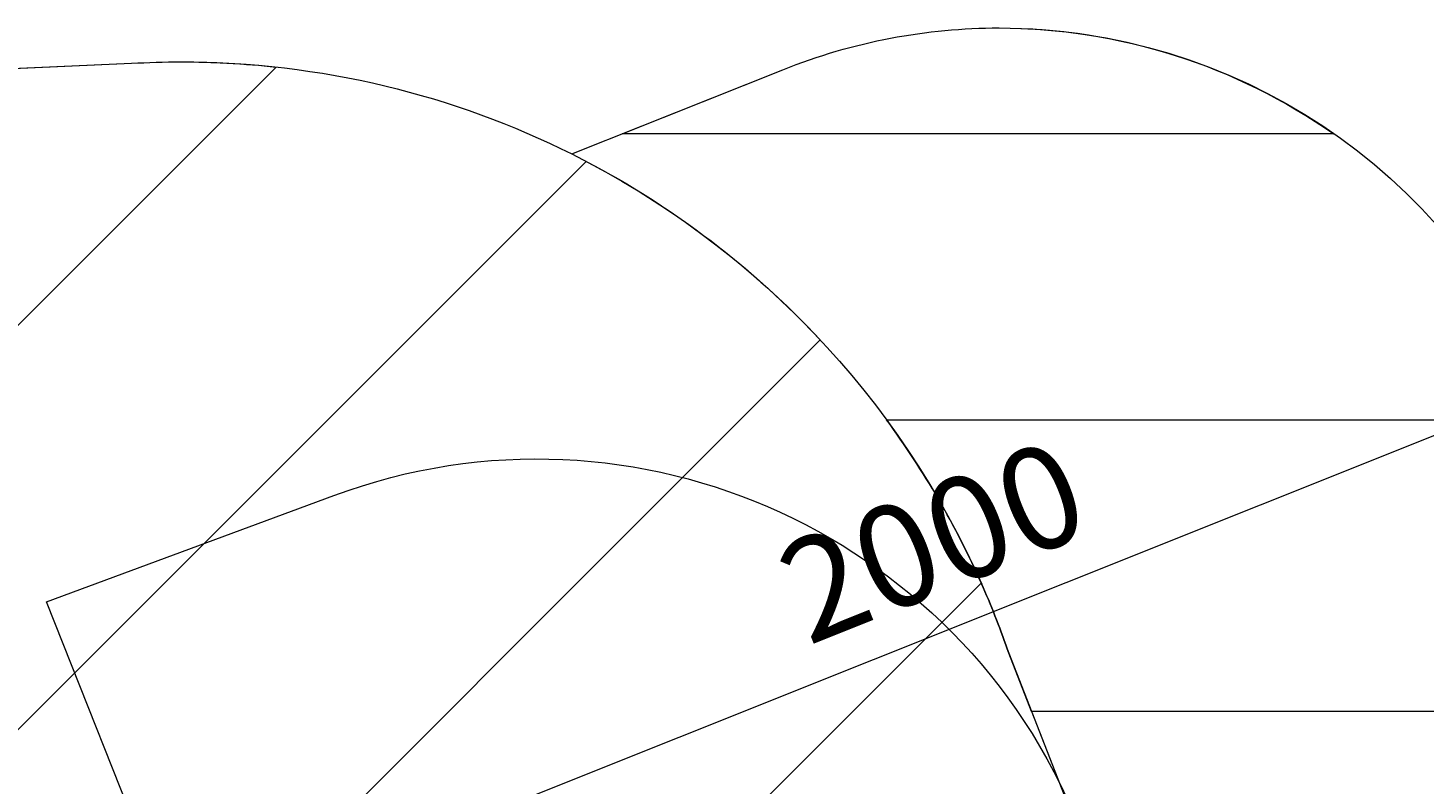
# Model space of a CAD drawing. Units: millimetres. Extents: x -2970 to 12667, y -10655 to 514.
# Drawn here: x 7921 to 10313, y -3550 to -2255 of the extents above; entities that cross this region are included whole.
import ezdxf

# ---------------------------------------------------------------- set-up
doc = ezdxf.new("R2010")
doc.units = ezdxf.units.MM
doc.header["$MEASUREMENT"] = 0
doc.layers.add('Work Layer', color=7, linetype='Continuous', lineweight=0)

msp = doc.modelspace()

# ---------------------------------------------------------------- linework, layer by layer
at = {"layer": 'Work Layer', "color": 154, "lineweight": 9, "true_color": 0x005daa}
msp.add_line((8639.6, -3628.2), (10496.8, -2886.2), dxfattribs=at)
at = {"layer": 'Work Layer', "color": 240, "lineweight": 9, "true_color": 0xec1c24}
msp.add_open_spline([(10807.7, -3619.4), (10807.7, -3619.4), (10513.8, -2883.8), (10513.8, -2883.8), (10357.5, -2492.6), (9981.9, -2254.6), (9584.9, -2254.6), (9461.4, -2254.6), (9335.8, -2277.6), (9214.2, -2326.2), (9214.2, -2326.2), (8852.7, -2470.6), (8852.7, -2470.6), (8651, -2369.7), (8423.6, -2312.7), (8182.7, -2312.7), (8154.5, -2312.7), (8126.5, -2313.6), (8098.6, -2315.2), (8098.6, -2315.2), (8098.6, -2315.1), (8098.6, -2315.1), (8098.6, -2315.1), (6714.3, -2377.2), (6714.3, -2377.2), (6714.2, -2377.2), (6714.2, -2377.2), (6714.1, -2377.2), (6664, -2377.2), (6614.6, -2379.8), (6565.5, -2383.9), (6565.5, -2383.9), (6555.7, -2384.3), (6555.7, -2384.3), (6555.7, -2384.3), (6555.8, -2384.6), (6555.8, -2384.6), (6483.7, -2391), (6412.8, -2401.7), (6343.5, -2416.5), (6343.5, -2416.5), (7253.4, -6662), (7253.4, -6662), (7378.7, -6635.1), (7499.1, -6595), (7613, -6543.3), (7613, -6543.3), (7613.1, -6543.7), (7613.1, -6543.7), (7613.1, -6543.7), (9003.8, -5939), (9003.8, -5939), (9044.7, -5923.3), (9084.9, -5905.9), (9124, -5886.7), (9124, -5886.7), (9126.1, -5885.8), (9126.1, -5885.8), (9126.1, -5885.8), (9126.1, -5885.7), (9126.1, -5885.7), (9465.2, -5718.9), (9732.1, -5427.8), (9867.4, -5071.9), (9867.4, -5071.9), (10250.1, -4919), (10250.1, -4919), (10496.4, -4820.6), (10693.5, -4628.4), (10798.1, -4384.7), (10902.6, -4140.9), (10906.1, -3865.7), (10807.7, -3619.4)], degree=3, knots=[0, 0, 0, 0, 1, 1, 1, 2, 2, 2, 3, 3, 3, 4, 4, 4, 5, 5, 5, 6, 6, 6, 7, 7, 7, 8, 8, 8, 9, 9, 9, 10, 10, 10, 11, 11, 11, 12, 12, 12, 13, 13, 13, 14, 14, 14, 15, 15, 15, 16, 16, 16, 17, 17, 17, 18, 18, 18, 19, 19, 19, 20, 20, 20, 21, 21, 21, 22, 22, 22, 23, 23, 23, 24, 24, 24, 24], dxfattribs=at)
at = {"layer": 'Work Layer', "color": 252, "lineweight": 9, "true_color": 0x919090}
for points, knots in [([(9214.2, -2326.2), (9214.2, -2326.2), (8939.3, -2436), (8939.3, -2436), (8939.3, -2436), (10158.4, -2436), (10158.4, -2436), (9991.4, -2319.3), (9791.2, -2254.6), (9584.9, -2254.6), (9461.4, -2254.6), (9335.8, -2277.6), (9214.2, -2326.2)], [0, 0, 0, 0, 1, 1, 1, 2, 2, 2, 3, 3, 3, 4, 4, 4, 4]), ([(8182.7, -2312.7), (8154.5, -2312.7), (8126.5, -2313.6), (8098.6, -2315.2), (8098.6, -2315.2), (8098.6, -2315.1), (8098.6, -2315.1), (8098.6, -2315.1), (7624.3, -2336.3), (7624.3, -2336.3), (7624.3, -2336.3), (6555.4, -3405.2), (6555.4, -3405.2), (6555.4, -3405.2), (6680.2, -3987.5), (6680.2, -3987.5), (6680.2, -3987.5), (8346.1, -2321.6), (8346.1, -2321.6), (8292.5, -2315.8), (8238, -2312.7), (8182.7, -2312.7)], [0, 0, 0, 0, 1, 1, 1, 2, 2, 2, 3, 3, 3, 4, 4, 4, 5, 5, 5, 6, 6, 6, 7, 7, 7, 7]), ([(8877.5, -2483.2), (8877.5, -2483.2), (6802.5, -4558.1), (6802.5, -4558.1), (6802.5, -4558.1), (6927.3, -5140.4), (6927.3, -5140.4), (6927.3, -5140.4), (9278.5, -2789.2), (9278.5, -2789.2), (9163.5, -2666), (9028.1, -2562.1), (8877.5, -2483.2)], [0, 0, 0, 0, 1, 1, 1, 2, 2, 2, 3, 3, 3, 4, 4, 4, 4]), ([(8852.7, -2470.6), (9164.2, -2626.6), (9414, -2887.8), (9555.2, -3207.7), (9555.2, -3207.7), (9555.5, -3208), (9555.5, -3208), (9555.5, -3208), (9557.7, -3213.5), (9557.7, -3213.5), (9573.7, -3250.2), (9588.4, -3287.5), (9601.4, -3325.7), (9601.4, -3325.7), (9851.4, -3966.3), (9851.4, -3966.3), (9851.4, -3966.3), (9851.3, -3966.4), (9851.3, -3966.4), (9924.4, -4142.9), (9965, -4336.2), (9965, -4539.2), (9965, -4726.8), (9930.4, -4906.4), (9867.4, -5071.9)], [0, 0, 0, 0, 1, 1, 1, 2, 2, 2, 3, 3, 3, 4, 4, 4, 5, 5, 5, 6, 6, 6, 7, 7, 7, 8, 8, 8, 8]), ([(9392.1, -2926), (9456.1, -3013.2), (9511, -3107.6), (9555.2, -3207.7), (9555.2, -3207.7), (9555.5, -3208), (9555.5, -3208), (9555.5, -3208), (9557.7, -3213.5), (9557.7, -3213.5), (9573.7, -3250.2), (9588.4, -3287.5), (9601.4, -3325.7), (9601.4, -3325.7), (9640.6, -3426), (9640.6, -3426), (9640.6, -3426), (10730.4, -3426), (10730.4, -3426), (10730.4, -3426), (10530.6, -2926), (10530.6, -2926), (10530.6, -2926), (9392.1, -2926), (9392.1, -2926)], [0, 0, 0, 0, 1, 1, 1, 2, 2, 2, 3, 3, 3, 4, 4, 4, 5, 5, 5, 6, 6, 6, 7, 7, 7, 8, 8, 8, 8]), ([(9601.4, -3325.7), (9588.4, -3287.5), (9573.7, -3250.2), (9557.7, -3213.5), (9557.7, -3213.5), (9555.5, -3208), (9555.5, -3208), (9555.5, -3208), (9555.2, -3207.7), (9555.2, -3207.7), (9554.9, -3207.2), (9554.7, -3206.7), (9554.5, -3206.2), (9554.5, -3206.2), (7049.6, -5711), (7049.6, -5711), (7049.6, -5711), (7174.4, -6293.3), (7174.4, -6293.3), (7174.4, -6293.3), (9753.2, -3714.5), (9753.2, -3714.5), (9753.2, -3714.5), (9601.4, -3325.7), (9601.4, -3325.7)], [0, 0, 0, 0, 1, 1, 1, 2, 2, 2, 3, 3, 3, 4, 4, 4, 5, 5, 5, 6, 6, 6, 7, 7, 7, 8, 8, 8, 8])]:
    msp.add_open_spline(points, degree=3, knots=knots, dxfattribs=at)
at = {"layer": 'Work Layer', "color": 140, "lineweight": 9, "true_color": 0x00aeef}
msp.add_open_spline([(8690.6, -5097.7), (8690.6, -5097.7), (9140.5, -4931), (9140.5, -4931), (9658.3, -4739), (9922.5, -4163.6), (9730.5, -3645.7), (9538.5, -3127.9), (8963.1, -2863.7), (8445.3, -3055.6), (8445.3, -3055.6), (7952.8, -3238.2), (7952.8, -3238.2), (7952.8, -3238.2), (8690.6, -5097.7), (8690.6, -5097.7)], degree=3, knots=[0, 0, 0, 0, 1, 1, 1, 2, 2, 2, 3, 3, 3, 4, 4, 4, 5, 5, 5, 5], dxfattribs=at)

# ---------------------------------------------------------------- texts
at = {"layer": 'Work Layer', "insert": (9257.6, -3313.6), "char_height": 0.2, "attachment_point": 7, "rotation": 21.7779}
msp.add_mtext('\\C154;\\c11164928;\\FArial|b0|i0|c1;\\H174.836840;\\W1.000001;2000', dxfattribs=at)

doc.saveas('drawing.dxf')
